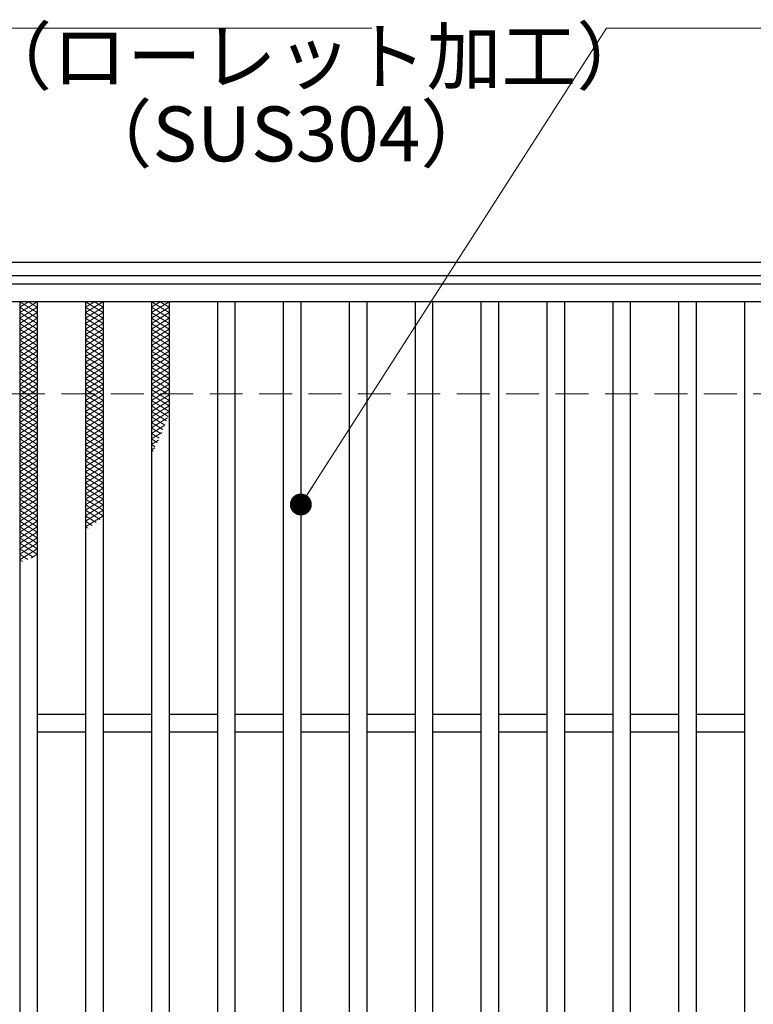
# Model space of a CAD drawing. Extents: x 0 to 2100, y 0 to 1485.
# Drawn here: x 365 to 532, y 1011 to 1235 of the extents above; entities that cross this region are included whole.
import ezdxf

# ---------------------------------------------------------------- set-up
doc = ezdxf.new("R2010")
doc.units = 0
doc.header["$LTSCALE"] = 15
doc.header["$MEASUREMENT"] = 0
doc.linetypes.add('DASHED', pattern=[0.75, 0.5, -0.25])
doc.layers.get('0').update_dxf_attribs({"color": 5, "linetype": 'CONTINUOUS'})
for name, color, linetype, lineweight in [('ハッチング', 253, 'CONTINUOUS', 15), ('寸法注釈', 30, 'CONTINUOUS', 18), ('枠', 7, 'CONTINUOUS', 25), ('溝開口', 254, 'DASHED', 18), ('蓋', 5, 'CONTINUOUS', 25)]:
    doc.layers.add(name, color=color, linetype=linetype, lineweight=lineweight)
doc.styles.add('BIGFONT', font='romans.shx', dxfattribs={"width": 0.7336, "bigfont": 'extfont.shx'})
doc.styles.get("Standard").update_dxf_attribs({"font": 'ROMANS.SHX', "width": 0.8, "height": 12.5, "bigfont": 'EXTFONT.SHX'})
doc.dimstyles.get("Standard").update_dxf_attribs({"dimscale": 5, "dimtxt": 12.5, "dimasz": 2, "dimexe": 0.5, "dimexo": 0.5, "dimgap": 0.5, "dimtad": 3, "dimdec": 4, "dimdsep": 46, "dimtxsty": 'Standard', "dimblk1": 'OPEN', "dimblk2": 'OPEN', "dimsah": 1, "dimcen": 0, "dimclrd": 30, "dimclre": 30, "dimclrt": 256, "dimadec": 4, "dimazin": 2, "dimtfac": 1, "dimtdec": 4, "dimtmove": 0, "dimatfit": 3, "dimldrblk": 'OPEN', "dimfxl": 0, "dimtolj": 1, "dimlwd": -1, "dimlwe": -1, "dimarcsym": 0})

# ---------------------------------------------------------------- blocks, each defined once
blk = doc.blocks.new('_OPEN')
at = {"color": 0, "linetype": 'ByBlock'}
for p, q in [((-1, 0.167), (0, 0)), ((0, 0), (-1, -0.167)), ((0, 0), (-1, 0))]:
    blk.add_line(p, q, dxfattribs=at)

msp = doc.modelspace()

# ---------------------------------------------------------------- linework, layer by layer
at = {"layer": 'ハッチング'}
for p, q in [((365.05, 1169.73), (367.05, 1170.98)), ((365.05, 1170.98), (369.05, 1168.48)), ((365.05, 1168.48), (369.05, 1170.98)), ((367.05, 1170.98), (369.05, 1169.73)), ((380.05, 1169.73), (382.05, 1170.98)), ((380.05, 1170.98), (384.05, 1168.48)), ((380.05, 1168.48), (384.05, 1170.98)), ((382.05, 1170.98), (384.05, 1169.73)), ((395.05, 1169.73), (397.05, 1170.98)), ((395.05, 1170.98), (399.05, 1168.48)), ((395.05, 1168.48), (399.05, 1170.98)), ((397.05, 1170.98), (399.05, 1169.73)), ((365.05, 1169.73), (369.05, 1167.23)), ((365.05, 1167.23), (369.05, 1169.73)), ((365.05, 1168.48), (369.05, 1165.98)), ((365.05, 1165.98), (369.05, 1168.48)), ((380.05, 1169.73), (384.05, 1167.23)), ((380.05, 1167.23), (384.05, 1169.73)), ((380.05, 1168.48), (384.05, 1165.98)), ((380.05, 1165.98), (384.05, 1168.48)), ((395.05, 1169.73), (399.05, 1167.23)), ((395.05, 1167.23), (399.05, 1169.73)), ((395.05, 1168.48), (399.05, 1165.98)), ((395.05, 1165.98), (399.05, 1168.48)), ((365.05, 1167.23), (369.05, 1164.73)), ((365.05, 1164.73), (369.05, 1167.23)), ((365.05, 1165.98), (369.05, 1163.48)), ((365.05, 1163.48), (369.05, 1165.98)), ((380.05, 1167.23), (384.05, 1164.73)), ((380.05, 1164.73), (384.05, 1167.23)), ((380.05, 1165.98), (384.05, 1163.48)), ((380.05, 1163.48), (384.05, 1165.98)), ((395.05, 1167.23), (399.05, 1164.73)), ((395.05, 1164.73), (399.05, 1167.23)), ((395.05, 1165.98), (399.05, 1163.48)), ((395.05, 1163.48), (399.05, 1165.98)), ((365.05, 1164.73), (369.05, 1162.23)), ((365.05, 1162.23), (369.05, 1164.73)), ((380.05, 1164.73), (384.05, 1162.23)), ((380.05, 1162.23), (384.05, 1164.73)), ((395.05, 1164.73), (399.05, 1162.23)), ((395.05, 1162.23), (399.05, 1164.73)), ((365.05, 1163.48), (369.05, 1160.98)), ((365.05, 1160.98), (369.05, 1163.48)), ((365.05, 1162.23), (369.05, 1159.73)), ((365.05, 1159.73), (369.05, 1162.23)), ((380.05, 1163.48), (384.05, 1160.98)), ((380.05, 1160.98), (384.05, 1163.48)), ((380.05, 1162.23), (384.05, 1159.73)), ((380.05, 1159.73), (384.05, 1162.23)), ((395.05, 1163.48), (399.05, 1160.98)), ((395.05, 1160.98), (399.05, 1163.48)), ((395.05, 1162.23), (399.05, 1159.73)), ((395.05, 1159.73), (399.05, 1162.23)), ((365.05, 1160.98), (369.05, 1158.48)), ((365.05, 1158.48), (369.05, 1160.98)), ((365.05, 1159.73), (369.05, 1157.23)), ((365.05, 1157.23), (369.05, 1159.73)), ((380.05, 1160.98), (384.05, 1158.48)), ((380.05, 1158.48), (384.05, 1160.98)), ((380.05, 1159.73), (384.05, 1157.23)), ((380.05, 1157.23), (384.05, 1159.73)), ((395.05, 1160.98), (399.05, 1158.48)), ((395.05, 1158.48), (399.05, 1160.98)), ((395.05, 1159.73), (399.05, 1157.23)), ((395.05, 1157.23), (399.05, 1159.73)), ((365.05, 1158.48), (369.05, 1155.98)), ((365.05, 1155.98), (369.05, 1158.48)), ((365.05, 1157.23), (369.05, 1154.73)), ((365.05, 1154.73), (369.05, 1157.23)), ((380.05, 1158.48), (384.05, 1155.98)), ((380.05, 1155.98), (384.05, 1158.48)), ((380.05, 1157.23), (384.05, 1154.73)), ((380.05, 1154.73), (384.05, 1157.23)), ((395.05, 1158.48), (399.05, 1155.98)), ((395.05, 1155.98), (399.05, 1158.48)), ((395.05, 1157.23), (399.05, 1154.73)), ((395.05, 1154.73), (399.05, 1157.23)), ((365.05, 1155.98), (369.05, 1153.48)), ((365.05, 1153.48), (369.05, 1155.98)), ((380.05, 1155.98), (384.05, 1153.48)), ((380.05, 1153.48), (384.05, 1155.98)), ((395.05, 1155.98), (399.05, 1153.48)), ((395.05, 1153.48), (399.05, 1155.98)), ((365.05, 1154.73), (369.05, 1152.23)), ((365.05, 1152.23), (369.05, 1154.73)), ((365.05, 1153.48), (369.05, 1150.98)), ((365.05, 1150.98), (369.05, 1153.48)), ((380.05, 1154.73), (384.05, 1152.23)), ((380.05, 1152.23), (384.05, 1154.73)), ((380.05, 1153.48), (384.05, 1150.98)), ((380.05, 1150.98), (384.05, 1153.48)), ((395.05, 1154.73), (399.05, 1152.23)), ((395.05, 1152.23), (399.05, 1154.73)), ((395.05, 1153.48), (399.05, 1150.98)), ((395.05, 1150.98), (399.05, 1153.48)), ((365.05, 1152.23), (369.05, 1149.73)), ((365.05, 1149.73), (369.05, 1152.23)), ((365.05, 1150.98), (369.05, 1148.48)), ((365.05, 1148.48), (369.05, 1150.98)), ((380.05, 1152.23), (384.05, 1149.73)), ((380.05, 1149.73), (384.05, 1152.23)), ((380.05, 1150.98), (384.05, 1148.48)), ((380.05, 1148.48), (384.05, 1150.98)), ((395.05, 1152.23), (399.05, 1149.73)), ((395.05, 1149.73), (399.05, 1152.23)), ((395.05, 1150.98), (399.05, 1148.48)), ((395.05, 1148.48), (399.05, 1150.98)), ((365.05, 1149.73), (369.05, 1147.23)), ((365.05, 1147.23), (369.05, 1149.73)), ((365.05, 1148.48), (369.05, 1145.98)), ((365.05, 1145.98), (369.05, 1148.48)), ((380.05, 1149.73), (384.05, 1147.23)), ((380.05, 1147.23), (384.05, 1149.73)), ((380.05, 1148.48), (384.05, 1145.98)), ((380.05, 1145.98), (384.05, 1148.48)), ((395.05, 1149.73), (399.05, 1147.23)), ((395.05, 1147.23), (399.05, 1149.73)), ((395.05, 1148.48), (399.05, 1145.98)), ((395.05, 1145.98), (399.05, 1148.48)), ((365.05, 1147.23), (369.05, 1144.73)), ((365.05, 1144.73), (369.05, 1147.23)), ((365.05, 1145.98), (369.05, 1143.48)), ((365.05, 1143.48), (369.05, 1145.98)), ((380.05, 1147.23), (384.05, 1144.73)), ((380.05, 1144.73), (384.05, 1147.23)), ((380.05, 1145.98), (384.05, 1143.48)), ((380.05, 1143.48), (384.05, 1145.98)), ((395.05, 1147.23), (398.83, 1144.86)), ((395.05, 1144.73), (399.05, 1147.23)), ((395.05, 1145.98), (398.45, 1143.85)), ((395.05, 1143.48), (399.05, 1145.98)), ((365.05, 1144.73), (369.05, 1142.23)), ((365.05, 1142.23), (369.05, 1144.73)), ((380.05, 1144.73), (384.05, 1142.23)), ((380.05, 1142.23), (384.05, 1144.73)), ((395.05, 1144.73), (398.06, 1142.85)), ((395.05, 1142.23), (398.69, 1144.5)), ((365.05, 1143.48), (369.05, 1140.98)), ((365.05, 1140.98), (369.05, 1143.48)), ((365.05, 1142.23), (369.05, 1139.73)), ((365.05, 1139.73), (369.05, 1142.23)), ((380.05, 1143.48), (384.05, 1140.98)), ((380.05, 1140.98), (384.05, 1143.48)), ((380.05, 1142.23), (384.05, 1139.73)), ((380.05, 1139.73), (384.05, 1142.23)), ((395.05, 1143.48), (397.66, 1141.85)), ((395.05, 1140.98), (398.06, 1142.86)), ((395.05, 1142.23), (397.24, 1140.86)), ((365.05, 1140.98), (369.05, 1138.48)), ((365.05, 1138.48), (369.05, 1140.98)), ((365.05, 1139.73), (369.05, 1137.23)), ((365.05, 1137.23), (369.05, 1139.73)), ((380.05, 1140.98), (384.05, 1138.48)), ((380.05, 1138.48), (384.05, 1140.98)), ((380.05, 1139.73), (384.05, 1137.23)), ((380.05, 1137.23), (384.05, 1139.73)), ((395.05, 1139.73), (397.38, 1141.18)), ((395.05, 1140.98), (396.82, 1139.87)), ((395.05, 1139.73), (396.38, 1138.9)), ((395.05, 1138.48), (396.63, 1139.46)), ((365.05, 1138.48), (369.05, 1135.98)), ((365.05, 1135.98), (369.05, 1138.48)), ((365.05, 1137.23), (369.05, 1134.73)), ((365.05, 1134.73), (369.05, 1137.23)), ((380.05, 1138.48), (384.05, 1135.98)), ((380.05, 1135.98), (384.05, 1138.48)), ((380.05, 1137.23), (384.05, 1134.73)), ((380.05, 1134.73), (384.05, 1137.23)), ((395.05, 1138.48), (395.92, 1137.93)), ((395.05, 1137.23), (395.81, 1137.7)), ((395.05, 1137.23), (395.46, 1136.97)), ((365.05, 1135.98), (369.05, 1133.48)), ((365.05, 1133.48), (369.05, 1135.98)), ((365.05, 1134.73), (369.05, 1132.23)), ((365.05, 1132.23), (369.05, 1134.73)), ((380.05, 1135.98), (384.05, 1133.48)), ((380.05, 1133.48), (384.05, 1135.98)), ((380.05, 1134.73), (384.05, 1132.23)), ((380.05, 1132.23), (384.05, 1134.73)), ((365.05, 1133.48), (369.05, 1130.98)), ((365.05, 1130.98), (369.05, 1133.48)), ((380.05, 1133.48), (384.05, 1130.98)), ((380.05, 1130.98), (384.05, 1133.48)), ((365.05, 1132.23), (369.05, 1129.73)), ((365.05, 1129.73), (369.05, 1132.23)), ((365.05, 1130.98), (369.05, 1128.48)), ((365.05, 1128.48), (369.05, 1130.98)), ((380.05, 1132.23), (384.05, 1129.73)), ((380.05, 1129.73), (384.05, 1132.23)), ((380.05, 1130.98), (384.05, 1128.48)), ((380.05, 1128.48), (384.05, 1130.98)), ((365.05, 1129.73), (369.05, 1127.23)), ((365.05, 1127.23), (369.05, 1129.73)), ((365.05, 1128.48), (369.05, 1125.98)), ((365.05, 1125.98), (369.05, 1128.48)), ((380.05, 1129.73), (384.05, 1127.23)), ((380.05, 1127.23), (384.05, 1129.73)), ((380.05, 1128.48), (384.05, 1125.98)), ((380.05, 1125.98), (384.05, 1128.48)), ((365.05, 1127.23), (369.05, 1124.73)), ((365.05, 1124.73), (369.05, 1127.23)), ((365.05, 1125.98), (369.05, 1123.48)), ((365.05, 1123.48), (369.05, 1125.98)), ((380.05, 1127.23), (384.05, 1124.73)), ((380.05, 1124.73), (384.05, 1127.23)), ((380.05, 1125.98), (384.05, 1123.48)), ((380.05, 1123.48), (384.05, 1125.98)), ((365.05, 1124.73), (369.05, 1122.23)), ((365.05, 1122.23), (369.05, 1124.73)), ((365.05, 1123.48), (369.05, 1120.98)), ((365.05, 1120.98), (369.05, 1123.48)), ((380.05, 1124.73), (384.05, 1122.23)), ((380.05, 1122.23), (384.05, 1124.73)), ((380.05, 1123.48), (383.36, 1121.4)), ((380.05, 1120.98), (384.05, 1123.48)), ((365.05, 1122.23), (369.05, 1119.73)), ((365.05, 1119.73), (369.05, 1122.23)), ((380.05, 1122.23), (382.47, 1120.71)), ((380.05, 1119.73), (384.05, 1122.23)), ((365.05, 1120.98), (369.05, 1118.48)), ((365.05, 1118.48), (369.05, 1120.98)), ((365.05, 1119.73), (369.05, 1117.23)), ((365.05, 1117.23), (369.05, 1119.73)), ((380.05, 1120.98), (381.55, 1120.04)), ((380.05, 1119.73), (380.6, 1119.38)), ((365.05, 1118.48), (369.05, 1115.98)), ((365.05, 1115.98), (369.05, 1118.48)), ((365.05, 1117.23), (369.05, 1114.73)), ((365.05, 1114.73), (369.05, 1117.23)), ((365.05, 1115.98), (369.05, 1113.48)), ((365.05, 1113.48), (369.05, 1115.98)), ((365.05, 1114.73), (368.12, 1112.8)), ((365.05, 1112.23), (369.05, 1114.73)), ((365.05, 1113.48), (366.93, 1112.3)), ((365.05, 1112.23), (365.73, 1111.8)), ((367.65, 1112.6), (369.05, 1113.48))]:
    msp.add_line(p, q, dxfattribs=at)
for p in [(365.05, 1170.98), (380.05, 1170.98), (395.05, 1170.98)]:
    msp.add_point(p, dxfattribs=at)
at = {"layer": '枠'}
for p, q in [((254.55, 1179.98), (1459.55, 1179.98)), ((257.55, 1176.98), (1457.71, 1176.98))]:
    msp.add_line(p, q, dxfattribs=at)
at = {"layer": '溝開口'}
msp.add_line((284.55, 1149.98), (1254.55, 1149.98), dxfattribs=at)
at = {"layer": '蓋'}
for p, q in [((1254.55, 1174.98), (259.55, 1174.98)), ((1254.55, 1170.98), (259.55, 1170.98)), ((365.05, 1170.98), (365.05, 978.98)), ((369.05, 1170.98), (369.05, 978.98)), ((380.05, 1170.98), (380.05, 978.98)), ((384.05, 1170.98), (384.05, 978.98)), ((395.05, 1170.98), (395.05, 978.98)), ((399.05, 1170.98), (399.05, 978.98)), ((410.05, 1170.98), (410.05, 978.98)), ((414.05, 1170.98), (414.05, 978.98)), ((425.05, 1170.98), (425.05, 978.98)), ((429.05, 1170.98), (429.05, 978.98)), ((440.05, 1170.98), (440.05, 978.98)), ((444.05, 1170.98), (444.05, 978.98)), ((455.05, 1170.98), (455.05, 978.98)), ((459.05, 1170.98), (459.05, 978.98)), ((470.05, 1170.98), (470.05, 978.98)), ((474.05, 1170.98), (474.05, 978.98)), ((485.05, 1170.98), (485.05, 978.98)), ((489.05, 1170.98), (489.05, 978.98)), ((500.05, 1170.98), (500.05, 978.98)), ((504.05, 1170.98), (504.05, 978.98)), ((515.05, 1170.98), (515.05, 978.98)), ((519.05, 1170.98), (519.05, 978.98)), ((530.05, 1170.98), (530.05, 978.98)), ((380.05, 1076.98), (369.05, 1076.98)), ((395.05, 1076.98), (384.05, 1076.98)), ((410.05, 1076.98), (399.05, 1076.98)), ((425.05, 1076.98), (414.05, 1076.98)), ((440.05, 1076.98), (429.05, 1076.98)), ((455.05, 1076.98), (444.05, 1076.98)), ((470.05, 1076.98), (459.05, 1076.98)), ((485.05, 1076.98), (474.05, 1076.98)), ((500.05, 1076.98), (489.05, 1076.98)), ((515.05, 1076.98), (504.05, 1076.98)), ((530.05, 1076.98), (519.05, 1076.98)), ((380.05, 1072.98), (369.05, 1072.98)), ((395.05, 1072.98), (384.05, 1072.98)), ((410.05, 1072.98), (399.05, 1072.98)), ((425.05, 1072.98), (414.05, 1072.98)), ((440.05, 1072.98), (429.05, 1072.98)), ((455.05, 1072.98), (444.05, 1072.98)), ((470.05, 1072.98), (459.05, 1072.98)), ((485.05, 1072.98), (474.05, 1072.98)), ((500.05, 1072.98), (489.05, 1072.98)), ((515.05, 1072.98), (504.05, 1072.98)), ((530.05, 1072.98), (519.05, 1072.98))]:
    msp.add_line(p, q, dxfattribs=at)

# ---------------------------------------------------------------- texts
at = {"layer": '寸法注釈', "color": 7, "char_height": 12.5, "attachment_point": 7, "style": 'BIGFONT'}
for s, insert in [('（ローレット加工）', (355.35, 1216.69)), ('（SUS304）', (378.2, 1199.03))]:
    msp.add_mtext(s, dxfattribs=dict(at, insert=insert))

# ---------------------------------------------------------------- leaders
at = {"layer": '寸法注釈', "annotation_type": 0, "has_hookline": 1, "hookline_direction": 0}
for points, text_width in [([(263.55, 1148.36), (321.07, 1233.25), (326.07, 1233.25)], 114.14), ([(429.05, 1124.79), (498.63, 1233.25), (503.63, 1233.25)], 109.78)]:
    msp.add_leader(points, dimstyle='Standard', override={"dimscale": 5, "dimtxt": 2.5, "dimasz": 1, "dimexe": 2, "dimexo": 1, "dimgap": 1, "dimtad": 3, "dimtih": 0, "dimtoh": 0, "dimdec": 1, "dimzin": 8, "dimtxsty": 'BIGFONT', "dimcen": -0.09, "dimclrd": 30, "dimclre": 30, "dimclrt": 7, "dimadec": 1, "dimtdec": 1, "dimtofl": 1, "dimldrblk": 'Dot', "dimtvp": 1, "dimtzin": 8}, dxfattribs=dict(at, text_width=text_width))

doc.saveas('drawing.dxf')
